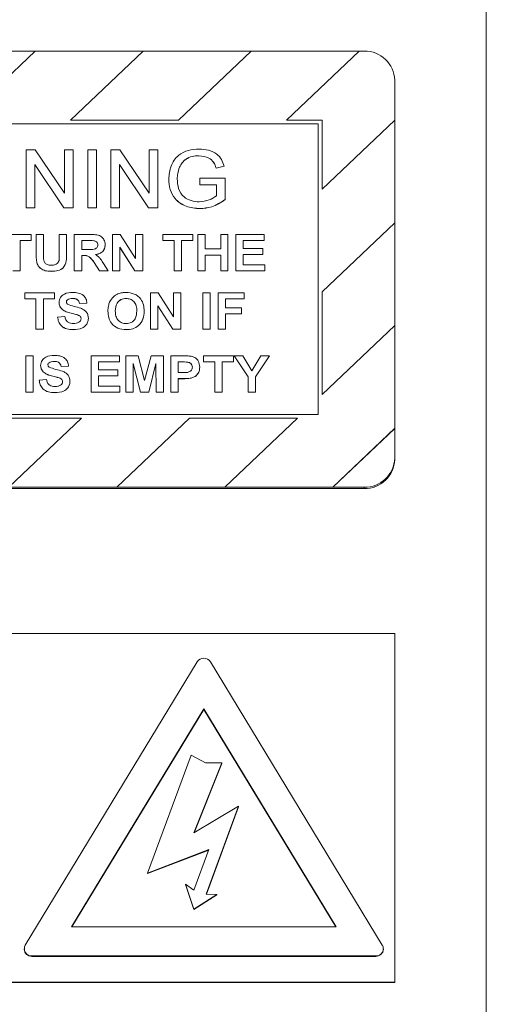
# Model space of a CAD drawing. Units: millimetres. Extents: x 161 to 241, y 42 to 246.
# Drawn here: x 235 to 241, y 195 to 208 of the extents above; entities that cross this region are included whole.
import ezdxf

# ---------------------------------------------------------------- set-up
doc = ezdxf.new("R2010")
doc.units = ezdxf.units.MM

msp = doc.modelspace()

# ---------------------------------------------------------------- linework, layer by layer
at = {"color": 7, "linetype": 'Continuous', "lineweight": 15}
for p, q in [((240.751, 194.519), (240.751, 209.492)), ((234.842, 207.282), (233.428, 207.282)), ((234.843, 207.283), (233.893, 206.379)), ((236.257, 207.283), (234.843, 207.283)), ((235.307, 206.379), (236.257, 207.283)), ((235.307, 206.379), (236.257, 207.282)), ((236.257, 207.283), (236.257, 207.282)), ((237.67, 207.282), (236.257, 207.282)), ((237.671, 207.283), (236.721, 206.379)), ((239.085, 207.283), (237.671, 207.283)), ((238.135, 206.379), (239.085, 207.283)), ((238.136, 206.379), (239.085, 207.282)), ((239.085, 207.283), (239.085, 207.282)), ((239.151, 207.282), (239.085, 207.282)), ((239.551, 206.381), (239.551, 206.902)), ((236.721, 206.379), (235.307, 206.379)), ((238.601, 206.379), (238.135, 206.379)), ((239.551, 206.381), (238.601, 205.477)), ((238.601, 205.477), (238.601, 206.379)), ((239.551, 205.036), (239.551, 206.381)), ((238.551, 206.332), (226.551, 206.332)), ((238.551, 206.331), (226.551, 206.331)), ((238.551, 202.527), (238.551, 206.332)), ((234.724, 205.231), (234.724, 205.992)), ((234.724, 205.992), (234.843, 205.992)), ((234.843, 205.992), (235.227, 205.424)), ((235.227, 205.424), (235.227, 205.992)), ((235.227, 205.992), (235.339, 205.992)), ((235.339, 205.992), (235.339, 205.231)), ((235.534, 205.992), (235.647, 205.992)), ((235.534, 205.231), (235.534, 205.992)), ((235.647, 205.992), (235.647, 205.231)), ((235.832, 205.992), (235.951, 205.992)), ((235.832, 205.231), (235.832, 205.992)), ((235.951, 205.992), (236.334, 205.424)), ((236.334, 205.424), (236.334, 205.992)), ((236.334, 205.992), (236.447, 205.992)), ((236.447, 205.992), (236.447, 205.231)), ((236.988, 205.914), (236.988, 205.913)), ((235.22, 205.231), (234.837, 205.799)), ((234.837, 205.799), (234.837, 205.231)), ((235.22, 205.231), (234.837, 205.798)), ((236.328, 205.231), (235.945, 205.799)), ((235.945, 205.799), (235.945, 205.231)), ((236.328, 205.231), (235.945, 205.798)), ((236.733, 205.764), (236.733, 205.763)), ((237.316, 205.778), (237.213, 205.753)), ((237.316, 205.777), (237.213, 205.752)), ((237.213, 205.753), (237.213, 205.752)), ((237.316, 205.778), (237.316, 205.777)), ((236.591, 205.608), (236.591, 205.607)), ((237.001, 205.534), (237.001, 205.621)), ((237.001, 205.621), (237.329, 205.621)), ((237.329, 205.621), (237.329, 205.34)), ((237.216, 205.534), (237.001, 205.534)), ((237.001, 205.534), (237.001, 205.533)), ((237.216, 205.533), (237.001, 205.533)), ((237.216, 205.389), (237.216, 205.534)), ((234.837, 205.231), (234.724, 205.231)), ((234.724, 205.231), (234.724, 205.231)), ((234.837, 205.231), (234.724, 205.231)), ((234.837, 205.231), (234.837, 205.231)), ((235.339, 205.231), (235.22, 205.231)), ((235.22, 205.231), (235.22, 205.231)), ((235.339, 205.231), (235.22, 205.231)), ((235.339, 205.231), (235.339, 205.231)), ((235.647, 205.231), (235.534, 205.231)), ((235.647, 205.231), (235.534, 205.231)), ((235.534, 205.231), (235.534, 205.231)), ((235.647, 205.231), (235.647, 205.231)), ((235.945, 205.231), (235.832, 205.231)), ((235.945, 205.231), (235.832, 205.231)), ((235.832, 205.231), (235.832, 205.231)), ((235.945, 205.231), (235.945, 205.231)), ((236.447, 205.231), (236.328, 205.231)), ((236.447, 205.231), (236.328, 205.231)), ((236.328, 205.231), (236.328, 205.231)), ((236.447, 205.231), (236.447, 205.231)), ((236.999, 205.221), (236.999, 205.221)), ((237.329, 205.34), (237.329, 205.339)), ((238.601, 204.132), (239.551, 205.036)), ((238.601, 204.132), (239.551, 205.035)), ((239.551, 205.036), (239.551, 205.035)), ((239.551, 203.691), (239.551, 205.035)), ((234.4, 204.883), (234.791, 204.883)), ((234.791, 204.883), (234.791, 204.803)), ((234.855, 204.883), (234.952, 204.883)), ((234.855, 204.63), (234.855, 204.883)), ((234.952, 204.883), (234.952, 204.625)), ((235.157, 204.619), (235.157, 204.883)), ((235.157, 204.883), (235.253, 204.883)), ((235.253, 204.883), (235.253, 204.634)), ((235.355, 204.883), (235.565, 204.883)), ((235.355, 204.407), (235.355, 204.883)), ((235.855, 204.407), (235.855, 204.883)), ((235.855, 204.883), (235.956, 204.883)), ((235.956, 204.883), (236.157, 204.57)), ((236.157, 204.57), (236.157, 204.883)), ((236.157, 204.883), (236.253, 204.883)), ((236.253, 204.883), (236.253, 204.407)), ((236.516, 204.803), (236.516, 204.883)), ((236.516, 204.883), (236.907, 204.883)), ((236.907, 204.883), (236.907, 204.803)), ((236.971, 204.407), (236.971, 204.883)), ((236.971, 204.883), (237.067, 204.883)), ((237.067, 204.883), (237.067, 204.694)), ((237.272, 204.694), (237.272, 204.883)), ((237.272, 204.883), (237.368, 204.883)), ((237.368, 204.883), (237.368, 204.407)), ((237.471, 204.883), (237.843, 204.883)), ((237.471, 204.407), (237.471, 204.883)), ((237.843, 204.883), (237.843, 204.803)), ((234.791, 204.803), (234.644, 204.803)), ((234.791, 204.803), (234.644, 204.803)), ((234.644, 204.803), (234.644, 204.407)), ((234.791, 204.803), (234.791, 204.803)), ((235.533, 204.803), (235.452, 204.803)), ((235.452, 204.803), (235.452, 204.688)), ((235.533, 204.803), (235.452, 204.803)), ((235.533, 204.803), (235.533, 204.803)), ((235.61, 204.802), (235.61, 204.801)), ((235.759, 204.751), (235.759, 204.75)), ((236.149, 204.407), (235.952, 204.715)), ((235.952, 204.715), (235.952, 204.407)), ((236.149, 204.406), (235.952, 204.714)), ((236.663, 204.803), (236.516, 204.803)), ((236.663, 204.803), (236.516, 204.803)), ((236.516, 204.803), (236.516, 204.803)), ((236.663, 204.407), (236.663, 204.803)), ((236.907, 204.803), (236.759, 204.803)), ((236.907, 204.803), (236.759, 204.803)), ((236.759, 204.803), (236.759, 204.407)), ((236.907, 204.803), (236.907, 204.803)), ((237.843, 204.803), (237.567, 204.803)), ((237.843, 204.803), (237.567, 204.803)), ((237.567, 204.803), (237.567, 204.7)), ((237.567, 204.7), (237.823, 204.7)), ((237.823, 204.7), (237.823, 204.62)), ((237.843, 204.803), (237.843, 204.803)), ((234.855, 204.63), (234.855, 204.629)), ((235.253, 204.634), (235.253, 204.633)), ((235.452, 204.688), (235.529, 204.688)), ((235.473, 204.608), (235.452, 204.608)), ((235.473, 204.608), (235.452, 204.608)), ((235.452, 204.608), (235.452, 204.407)), ((235.473, 204.608), (235.473, 204.608)), ((237.067, 204.694), (237.272, 204.694)), ((237.272, 204.614), (237.067, 204.614)), ((237.272, 204.614), (237.067, 204.614)), ((237.067, 204.614), (237.067, 204.407)), ((237.272, 204.407), (237.272, 204.614)), ((237.823, 204.62), (237.567, 204.62)), ((237.823, 204.62), (237.567, 204.62)), ((237.567, 204.62), (237.567, 204.486)), ((237.823, 204.62), (237.823, 204.62)), ((234.865, 204.51), (234.865, 204.509)), ((235.685, 204.407), (235.614, 204.515)), ((235.614, 204.515), (235.614, 204.514)), ((235.685, 204.406), (235.614, 204.514)), ((235.737, 204.501), (235.798, 204.407)), ((237.567, 204.486), (237.849, 204.486)), ((237.849, 204.486), (237.849, 204.407)), ((234.644, 204.407), (234.548, 204.407)), ((234.644, 204.406), (234.548, 204.406)), ((234.644, 204.407), (234.644, 204.406)), ((235.06, 204.401), (235.06, 204.4)), ((235.452, 204.407), (235.355, 204.407)), ((235.355, 204.407), (235.355, 204.406)), ((235.452, 204.406), (235.355, 204.406)), ((235.452, 204.407), (235.452, 204.406)), ((235.685, 204.407), (235.685, 204.406)), ((235.798, 204.407), (235.685, 204.407)), ((235.798, 204.406), (235.685, 204.406)), ((235.798, 204.407), (235.798, 204.406)), ((235.952, 204.407), (235.855, 204.407)), ((235.855, 204.407), (235.855, 204.406)), ((235.952, 204.406), (235.855, 204.406)), ((235.952, 204.407), (235.952, 204.406)), ((236.149, 204.407), (236.149, 204.406)), ((236.253, 204.407), (236.149, 204.407)), ((236.253, 204.406), (236.149, 204.406)), ((236.253, 204.407), (236.253, 204.406)), ((236.759, 204.407), (236.663, 204.407)), ((236.663, 204.407), (236.663, 204.406)), ((236.759, 204.406), (236.663, 204.406)), ((236.759, 204.407), (236.759, 204.406)), ((237.067, 204.407), (236.971, 204.407)), ((236.971, 204.407), (236.971, 204.406)), ((237.067, 204.406), (236.971, 204.406)), ((237.067, 204.407), (237.067, 204.406)), ((237.368, 204.407), (237.272, 204.407)), ((237.272, 204.407), (237.272, 204.406)), ((237.368, 204.406), (237.272, 204.406)), ((237.368, 204.407), (237.368, 204.406)), ((237.471, 204.407), (237.471, 204.406)), ((237.849, 204.407), (237.471, 204.407)), ((237.849, 204.406), (237.471, 204.406)), ((237.849, 204.407), (237.849, 204.406)), ((234.706, 204.039), (234.706, 204.118)), ((234.706, 204.118), (235.097, 204.118)), ((235.097, 204.118), (235.097, 204.039)), ((236.353, 203.643), (236.353, 204.118)), ((236.353, 204.118), (236.454, 204.118)), ((236.454, 204.118), (236.655, 203.806)), ((236.655, 203.806), (236.655, 204.118)), ((236.655, 204.118), (236.751, 204.118)), ((236.751, 204.118), (236.751, 203.643)), ((237.039, 204.118), (237.136, 204.118)), ((237.039, 203.643), (237.039, 204.118)), ((237.136, 204.118), (237.136, 203.643)), ((237.238, 203.643), (237.238, 204.118)), ((237.238, 204.118), (237.578, 204.118)), ((237.578, 204.118), (237.578, 204.039)), ((238.601, 202.787), (238.601, 204.132)), ((234.853, 204.039), (234.706, 204.039)), ((234.853, 204.039), (234.706, 204.039)), ((234.706, 204.039), (234.706, 204.039)), ((234.853, 203.643), (234.853, 204.039)), ((235.097, 204.039), (234.95, 204.039)), ((235.097, 204.039), (234.95, 204.039)), ((234.95, 204.039), (234.95, 203.643)), ((235.097, 204.039), (235.097, 204.039)), ((235.155, 203.993), (235.155, 203.993)), ((235.267, 204.028), (235.267, 204.028)), ((235.334, 204.045), (235.334, 204.045)), ((235.52, 203.984), (235.424, 203.978)), ((235.52, 203.984), (235.424, 203.978)), ((235.424, 203.978), (235.424, 203.978)), ((235.52, 203.984), (235.52, 203.984)), ((236.033, 204.045), (236.033, 204.045)), ((236.647, 203.643), (236.45, 203.951)), ((236.45, 203.951), (236.45, 203.643)), ((236.647, 203.642), (236.45, 203.95)), ((237.578, 204.039), (237.334, 204.039)), ((237.578, 204.039), (237.334, 204.039)), ((237.334, 204.039), (237.334, 203.923)), ((237.578, 204.039), (237.578, 204.039)), ((235.136, 203.801), (235.232, 203.808)), ((235.136, 203.801), (235.136, 203.801)), ((235.201, 203.898), (235.201, 203.898)), ((235.315, 203.852), (235.315, 203.851)), ((235.396, 203.831), (235.396, 203.83)), ((235.796, 203.878), (235.796, 203.877)), ((236.27, 203.88), (236.27, 203.879)), ((237.334, 203.923), (237.546, 203.923)), ((237.546, 203.844), (237.334, 203.844)), ((237.334, 203.844), (237.334, 203.643)), ((237.546, 203.843), (237.334, 203.843)), ((237.546, 203.923), (237.546, 203.844)), ((237.546, 203.844), (237.546, 203.843)), ((235.539, 203.783), (235.539, 203.782)), ((239.551, 203.691), (238.601, 202.787)), ((239.551, 202.346), (239.551, 203.691)), ((234.95, 203.643), (234.853, 203.643)), ((234.853, 203.643), (234.853, 203.642)), ((234.95, 203.642), (234.853, 203.642)), ((234.95, 203.643), (234.95, 203.642)), ((235.34, 203.637), (235.34, 203.636)), ((236.034, 203.637), (236.034, 203.636)), ((236.45, 203.643), (236.353, 203.643)), ((236.353, 203.643), (236.353, 203.642)), ((236.45, 203.642), (236.353, 203.642)), ((236.45, 203.643), (236.45, 203.642)), ((236.751, 203.643), (236.647, 203.643)), ((236.647, 203.643), (236.647, 203.642)), ((236.751, 203.642), (236.647, 203.642)), ((236.751, 203.643), (236.751, 203.642)), ((237.136, 203.643), (237.039, 203.643)), ((237.039, 203.643), (237.039, 203.642)), ((237.136, 203.642), (237.039, 203.642)), ((237.136, 203.643), (237.136, 203.642)), ((237.238, 203.643), (237.238, 203.642)), ((237.334, 203.643), (237.238, 203.643)), ((237.334, 203.642), (237.238, 203.642)), ((237.334, 203.643), (237.334, 203.642)), ((234.721, 202.819), (234.721, 203.294)), ((234.721, 203.294), (234.818, 203.294)), ((234.818, 203.294), (234.818, 202.819)), ((235.574, 202.819), (235.574, 203.294)), ((235.574, 203.294), (235.946, 203.294)), ((235.946, 203.294), (235.946, 203.215)), ((236.029, 202.819), (236.029, 203.294)), ((236.029, 203.294), (236.192, 203.294)), ((236.192, 203.294), (236.276, 202.97)), ((236.276, 202.97), (236.36, 203.294)), ((236.36, 203.294), (236.523, 203.294)), ((236.523, 203.294), (236.523, 202.819)), ((236.619, 203.294), (236.779, 203.294)), ((236.619, 202.819), (236.619, 203.294)), ((237.048, 203.215), (237.048, 203.294)), ((237.048, 203.294), (237.439, 203.294)), ((237.439, 203.294), (237.439, 203.215)), ((237.632, 203.018), (237.449, 203.294)), ((237.632, 203.019), (237.449, 203.294)), ((237.449, 203.294), (237.561, 203.294)), ((237.449, 203.294), (237.449, 203.294)), ((237.561, 203.294), (237.68, 203.098)), ((237.68, 203.098), (237.798, 203.294)), ((237.91, 203.294), (237.728, 203.018)), ((237.91, 203.294), (237.728, 203.018)), ((237.798, 203.294), (237.91, 203.294)), ((237.91, 203.294), (237.91, 203.294)), ((234.914, 203.169), (234.914, 203.168)), ((235.026, 203.204), (235.026, 203.204)), ((235.093, 203.221), (235.093, 203.221)), ((235.279, 203.16), (235.183, 203.154)), ((235.279, 203.16), (235.183, 203.154)), ((235.183, 203.154), (235.183, 203.154)), ((235.279, 203.16), (235.279, 203.16)), ((235.946, 203.215), (235.67, 203.215)), ((235.67, 203.215), (235.67, 203.111)), ((235.946, 203.214), (235.67, 203.214)), ((235.946, 203.215), (235.946, 203.214)), ((236.128, 203.193), (236.125, 202.818)), ((236.128, 203.193), (236.125, 202.819)), ((236.222, 202.818), (236.128, 203.193)), ((236.128, 203.193), (236.128, 203.193)), ((236.222, 202.819), (236.128, 203.193)), ((236.423, 203.193), (236.329, 202.818)), ((236.423, 203.193), (236.329, 202.819)), ((236.426, 202.818), (236.423, 203.193)), ((236.423, 203.193), (236.423, 203.193)), ((236.426, 202.819), (236.423, 203.193)), ((236.766, 203.215), (236.715, 203.215)), ((236.715, 203.215), (236.715, 203.075)), ((236.766, 203.214), (236.715, 203.214)), ((236.766, 203.215), (236.766, 203.214)), ((236.842, 203.212), (236.842, 203.211)), ((237.196, 203.215), (237.048, 203.215)), ((237.048, 203.215), (237.048, 203.214)), ((237.196, 203.214), (237.048, 203.214)), ((237.196, 202.819), (237.196, 203.215)), ((237.439, 203.215), (237.292, 203.215)), ((237.292, 203.215), (237.292, 202.819)), ((237.439, 203.214), (237.292, 203.214)), ((237.439, 203.215), (237.439, 203.214)), ((234.96, 203.074), (234.96, 203.074)), ((235.074, 203.028), (235.074, 203.027)), ((235.67, 203.111), (235.926, 203.111)), ((235.926, 203.032), (235.67, 203.032)), ((235.926, 203.032), (235.67, 203.032)), ((235.67, 203.032), (235.67, 202.898)), ((235.926, 203.111), (235.926, 203.032)), ((235.926, 203.032), (235.926, 203.032)), ((236.715, 203.075), (236.773, 203.075)), ((236.997, 203.147), (236.997, 203.146)), ((234.894, 202.977), (234.991, 202.983)), ((234.894, 202.977), (234.894, 202.977)), ((235.155, 203.007), (235.155, 203.006)), ((235.298, 202.959), (235.298, 202.958)), ((235.67, 202.898), (235.952, 202.898)), ((235.952, 202.898), (235.952, 202.819)), ((236.781, 202.996), (236.715, 202.996)), ((236.715, 202.996), (236.715, 202.819)), ((236.781, 202.995), (236.715, 202.995)), ((236.781, 202.996), (236.781, 202.995)), ((236.886, 203.002), (236.886, 203.002)), ((237.632, 202.819), (237.632, 203.019)), ((237.728, 203.018), (237.728, 202.819)), ((234.818, 202.819), (234.721, 202.819)), ((234.721, 202.819), (234.721, 202.818)), ((234.818, 202.818), (234.721, 202.818)), ((234.818, 202.819), (234.818, 202.818)), ((235.099, 202.813), (235.099, 202.812)), ((235.574, 202.819), (235.574, 202.818)), ((235.952, 202.819), (235.574, 202.819)), ((235.952, 202.818), (235.574, 202.818)), ((235.952, 202.819), (235.952, 202.818)), ((236.125, 202.819), (236.029, 202.819)), ((236.029, 202.819), (236.029, 202.818)), ((236.125, 202.818), (236.029, 202.818)), ((236.125, 202.819), (236.125, 202.818)), ((236.222, 202.819), (236.222, 202.818)), ((236.329, 202.819), (236.222, 202.819)), ((236.329, 202.818), (236.222, 202.818)), ((236.329, 202.819), (236.329, 202.818)), ((236.426, 202.819), (236.426, 202.818)), ((236.523, 202.819), (236.426, 202.819)), ((236.523, 202.818), (236.426, 202.818)), ((236.523, 202.819), (236.523, 202.818)), ((236.715, 202.819), (236.619, 202.819)), ((236.619, 202.819), (236.619, 202.818)), ((236.715, 202.818), (236.619, 202.818)), ((236.715, 202.819), (236.715, 202.818)), ((237.196, 202.819), (237.196, 202.818)), ((237.292, 202.819), (237.196, 202.819)), ((237.292, 202.818), (237.196, 202.818)), ((237.292, 202.819), (237.292, 202.818)), ((237.728, 202.819), (237.632, 202.819)), ((237.632, 202.819), (237.632, 202.818)), ((237.728, 202.818), (237.632, 202.818)), ((237.728, 202.819), (237.728, 202.818)), ((226.551, 202.527), (238.551, 202.527)), ((234.035, 202.48), (235.449, 202.48)), ((234.035, 202.479), (235.449, 202.479)), ((235.449, 202.48), (234.499, 201.576)), ((235.914, 201.576), (236.864, 202.48)), ((235.914, 201.576), (236.864, 202.479)), ((236.864, 202.48), (238.278, 202.48)), ((236.864, 202.48), (236.864, 202.479)), ((236.864, 202.479), (238.277, 202.479)), ((238.278, 202.48), (237.328, 201.576)), ((238.742, 201.576), (239.551, 202.346)), ((238.742, 201.576), (239.551, 202.345)), ((239.551, 202.346), (239.551, 202.345)), ((239.551, 201.956), (239.551, 202.345)), ((239.551, 201.956), (239.551, 201.938)), ((225.951, 201.557), (239.151, 201.557)), ((234.499, 201.576), (235.914, 201.576)), ((235.914, 201.576), (235.914, 201.576)), ((235.914, 201.576), (237.328, 201.576)), ((237.328, 201.576), (237.328, 201.576)), ((237.328, 201.576), (238.742, 201.576)), ((238.742, 201.576), (238.742, 201.576)), ((238.742, 201.576), (239.151, 201.576)), ((239.151, 201.576), (239.151, 201.557)), ((239.551, 199.661), (229.551, 199.661)), ((239.551, 195.096), (239.551, 199.661)), ((236.965, 199.289), (234.713, 195.58)), ((239.389, 195.58), (237.138, 199.289)), ((237.051, 198.671), (235.319, 195.818)), ((237.051, 198.665), (235.323, 195.818)), ((238.783, 195.818), (237.051, 198.671)), ((237.051, 198.671), (237.051, 198.665)), ((238.779, 195.818), (237.051, 198.665)), ((236.884, 198.067), (236.314, 196.522)), ((237.072, 197.964), (236.884, 198.067)), ((236.922, 197.049), (237.289, 197.964)), ((236.925, 197.051), (237.289, 197.958)), ((237.289, 197.964), (237.072, 197.964)), ((237.289, 197.964), (237.289, 197.958)), ((237.505, 197.398), (236.922, 197.049)), ((237.083, 196.245), (237.505, 197.398)), ((237.086, 196.245), (237.505, 197.392)), ((237.505, 197.398), (237.505, 197.392)), ((236.314, 196.522), (237.119, 196.831)), ((236.314, 196.516), (237.116, 196.824)), ((237.119, 196.831), (236.922, 196.298)), ((236.314, 196.522), (236.314, 196.516)), ((236.813, 196.379), (236.922, 196.051)), ((236.922, 196.298), (236.813, 196.379)), ((236.813, 196.379), (236.813, 196.373)), ((236.813, 196.373), (236.922, 196.045)), ((236.922, 196.051), (237.222, 196.243)), ((236.922, 196.045), (237.222, 196.237)), ((237.222, 196.243), (237.083, 196.245)), ((237.222, 196.243), (237.222, 196.237)), ((236.922, 196.051), (236.922, 196.045)), ((235.319, 195.818), (238.783, 195.818)), ((234.699, 195.533), (234.699, 195.527)), ((234.799, 195.438), (239.303, 195.438)), ((234.799, 195.438), (234.799, 195.432)), ((234.799, 195.432), (239.303, 195.432)), ((239.303, 195.438), (239.303, 195.432)), ((239.403, 195.527), (239.403, 195.533)), ((229.551, 195.096), (239.551, 195.096)), ((229.551, 195.09), (239.551, 195.09)), ((239.551, 195.096), (239.551, 195.09))]:
    msp.add_line(p, q, dxfattribs=at)
for centre, radius, start, end in [((239.161, 206.892), 0.391, 1.4729, 91.4015), ((239.161, 201.966), 0.391, 268.5985, 358.5271), ((239.161, 201.948), 0.391, 268.5968, 358.5288), ((237.051, 199.235), 0.102, 32.2485, 147.7515), ((234.796, 195.533), 0.0953, 150.148, 272.3747), ((239.307, 195.533), 0.0953, 267.6225, 29.8548), ((234.797, 195.529), 0.0976, 181.4692, 271.4044), ((239.305, 195.529), 0.0977, 268.6005, 358.5225)]:
    msp.add_arc(centre, radius, start, end, dxfattribs=at)
for points, knots in [([(236.591, 205.608), (236.597, 205.666), (236.608, 205.78), (236.705, 205.922), (236.847, 205.992), (236.942, 205.998), (236.99, 206.002)], [0, 0, 0, 0, 0.280341, 0.559311, 0.779323, 1, 1, 1, 1]), ([(236.99, 206.002), (237.031, 205.999), (237.113, 205.994), (237.219, 205.946), (237.287, 205.866), (237.306, 205.807), (237.316, 205.778)], [0, 0, 0, 0, 0.280412, 0.559864, 0.779468, 1, 1, 1, 1]), ([(236.988, 205.914), (236.958, 205.912), (236.898, 205.909), (236.821, 205.876), (236.765, 205.824), (236.744, 205.784), (236.733, 205.764)], [0, 0, 0, 0, 0.280284, 0.559965, 0.779853, 1, 1, 1, 1]), ([(236.988, 205.913), (236.958, 205.912), (236.898, 205.909), (236.821, 205.875), (236.765, 205.823), (236.744, 205.783), (236.733, 205.763)], [0, 0, 0, 0, 0.2802854, 0.5599631, 0.7798242, 1, 1, 1, 1]), ([(237.213, 205.753), (237.204, 205.779), (237.186, 205.831), (237.108, 205.902), (237.033, 205.909), (236.988, 205.914)], [0, 0, 0, 0, 0.281607, 0.560883, 1, 1, 1, 1]), ([(237.213, 205.752), (237.204, 205.778), (237.186, 205.83), (237.108, 205.901), (237.033, 205.909), (236.988, 205.913)], [0, 0, 0, 0, 0.281579, 0.560863, 1, 1, 1, 1]), ([(236.733, 205.764), (236.724, 205.736), (236.706, 205.687), (236.704, 205.635), (236.704, 205.612)], [0, 0, 0, 0, 0.559809, 1, 1, 1, 1]), ([(236.733, 205.763), (236.724, 205.735), (236.706, 205.686), (236.704, 205.634), (236.704, 205.611)], [0, 0, 0, 0, 0.559741, 1, 1, 1, 1]), ([(236.999, 205.221), (236.938, 205.227), (236.817, 205.238), (236.673, 205.337), (236.602, 205.472), (236.594, 205.563), (236.591, 205.608)], [0, 0, 0, 0, 0.280197, 0.559015, 0.779273, 1, 1, 1, 1]), ([(236.999, 205.221), (236.938, 205.226), (236.817, 205.237), (236.673, 205.336), (236.602, 205.472), (236.594, 205.562), (236.591, 205.607)], [0, 0, 0, 0, 0.280197, 0.559015, 0.779273, 1, 1, 1, 1]), ([(236.704, 205.612), (236.706, 205.569), (236.711, 205.483), (236.778, 205.374), (236.883, 205.319), (236.954, 205.312), (236.989, 205.309)], [0, 0, 0, 0, 0.280812, 0.559481, 0.779457, 1, 1, 1, 1]), ([(236.989, 205.309), (237.035, 205.315), (237.118, 205.324), (237.186, 205.369), (237.216, 205.389)], [0, 0, 0, 0, 0.559431, 1, 1, 1, 1]), ([(237.329, 205.34), (237.273, 205.303), (237.173, 205.237), (237.052, 205.226), (236.999, 205.221)], [0, 0, 0, 0, 0.559916, 1, 1, 1, 1]), ([(237.329, 205.339), (237.273, 205.302), (237.173, 205.236), (237.052, 205.226), (236.999, 205.221)], [0, 0, 0, 0, 0.559916, 1, 1, 1, 1]), ([(235.565, 204.883), (235.588, 204.882), (235.633, 204.882), (235.691, 204.87), (235.726, 204.842), (235.752, 204.805), (235.757, 204.773), (235.759, 204.751)], [0, 0, 0, 0, 0.2511381, 0.5005363, 0.6257329, 0.7510787, 1, 1, 1, 1]), ([(235.529, 204.688), (235.557, 204.687), (235.593, 204.685), (235.634, 204.696), (235.651, 204.708), (235.662, 204.726), (235.663, 204.74), (235.663, 204.747)], [0, 0, 0, 0, 0.500909, 0.625748, 0.750401, 0.875019, 1, 1, 1, 1]), ([(235.61, 204.802), (235.595, 204.802), (235.57, 204.803), (235.545, 204.803), (235.533, 204.803)], [0, 0, 0, 0, 0.559927, 1, 1, 1, 1]), ([(235.61, 204.801), (235.595, 204.802), (235.57, 204.803), (235.545, 204.803), (235.533, 204.803)], [0, 0, 0, 0, 0.559927, 1, 1, 1, 1]), ([(235.663, 204.747), (235.662, 204.754), (235.661, 204.77), (235.643, 204.793), (235.622, 204.799), (235.61, 204.802)], [0, 0, 0, 0, 0.281033, 0.561287, 1, 1, 1, 1]), ([(235.663, 204.746), (235.662, 204.754), (235.661, 204.769), (235.643, 204.793), (235.622, 204.798), (235.61, 204.801)], [0, 0, 0, 0, 0.281156, 0.561297, 1, 1, 1, 1]), ([(235.759, 204.751), (235.758, 204.733), (235.754, 204.696), (235.722, 204.652), (235.678, 204.629), (235.649, 204.623), (235.634, 204.62)], [0, 0, 0, 0, 0.279923, 0.558961, 0.779185, 1, 1, 1, 1]), ([(235.759, 204.75), (235.758, 204.732), (235.754, 204.695), (235.722, 204.652), (235.678, 204.628), (235.649, 204.622), (235.634, 204.619)], [0, 0, 0, 0, 0.279927, 0.558969, 0.779196, 1, 1, 1, 1]), ([(234.865, 204.51), (234.862, 204.532), (234.856, 204.572), (234.855, 204.612), (234.855, 204.63)], [0, 0, 0, 0, 0.5597054, 1, 1, 1, 1]), ([(234.865, 204.509), (234.862, 204.532), (234.856, 204.571), (234.855, 204.612), (234.855, 204.629)], [0, 0, 0, 0, 0.559706, 1, 1, 1, 1]), ([(234.952, 204.625), (234.952, 204.61), (234.951, 204.583), (234.954, 204.557), (234.955, 204.545)], [0, 0, 0, 0, 0.560179, 1, 1, 1, 1]), ([(235.057, 204.48), (235.075, 204.481), (235.101, 204.482), (235.131, 204.5), (235.163, 204.541), (235.16, 204.584), (235.157, 204.619)], [0, 0, 0, 0, 0.250015, 0.375132, 0.500342, 1, 1, 1, 1]), ([(235.253, 204.634), (235.253, 204.602), (235.255, 204.537), (235.223, 204.446), (235.141, 204.404), (235.087, 204.402), (235.06, 204.401)], [0, 0, 0, 0, 0.2822053, 0.559191, 0.778881, 1, 1, 1, 1]), ([(235.253, 204.633), (235.253, 204.601), (235.255, 204.537), (235.223, 204.445), (235.141, 204.404), (235.087, 204.401), (235.06, 204.4)], [0, 0, 0, 0, 0.282209, 0.559198, 0.778875, 1, 1, 1, 1]), ([(235.614, 204.515), (235.596, 204.544), (235.571, 204.584), (235.514, 204.609), (235.487, 204.608), (235.473, 204.608)], [0, 0, 0, 0, 0.560991, 0.779301, 1, 1, 1, 1]), ([(235.614, 204.514), (235.596, 204.543), (235.571, 204.583), (235.514, 204.608), (235.487, 204.608), (235.473, 204.608)], [0, 0, 0, 0, 0.56098, 0.77931, 1, 1, 1, 1]), ([(235.634, 204.62), (235.649, 204.61), (235.674, 204.593), (235.7, 204.56), (235.719, 204.531), (235.731, 204.511), (235.737, 204.501)], [0, 0, 0, 0, 0.339532, 0.559552, 0.779776, 1, 1, 1, 1]), ([(235.06, 204.401), (235.037, 204.401), (234.991, 204.402), (234.93, 204.423), (234.885, 204.461), (234.872, 204.494), (234.865, 204.51)], [0, 0, 0, 0, 0.281036, 0.560417, 0.780307, 1, 1, 1, 1]), ([(235.06, 204.4), (235.037, 204.401), (234.991, 204.402), (234.93, 204.423), (234.885, 204.461), (234.872, 204.493), (234.865, 204.509)], [0, 0, 0, 0, 0.281036, 0.560417, 0.780307, 1, 1, 1, 1]), ([(234.955, 204.545), (234.96, 204.534), (234.968, 204.511), (235.005, 204.484), (235.037, 204.482), (235.057, 204.48)], [0, 0, 0, 0, 0.280116, 0.560155, 1, 1, 1, 1]), ([(235.155, 203.993), (235.159, 204.016), (235.166, 204.061), (235.234, 204.117), (235.295, 204.122), (235.333, 204.125)], [0, 0, 0, 0, 0.279727, 0.559358, 1, 1, 1, 1]), ([(235.333, 204.125), (235.358, 204.124), (235.408, 204.121), (235.473, 204.092), (235.513, 204.041), (235.518, 204.003), (235.52, 203.984)], [0, 0, 0, 0, 0.281008, 0.560113, 0.779853, 1, 1, 1, 1]), ([(235.818, 203.999), (235.833, 204.024), (235.859, 204.069), (235.906, 204.095), (235.927, 204.106)], [0, 0, 0, 0, 0.559939, 1, 1, 1, 1]), ([(235.927, 204.106), (235.946, 204.112), (235.98, 204.123), (236.016, 204.124), (236.032, 204.125)], [0, 0, 0, 0, 0.559553, 1, 1, 1, 1]), ([(236.032, 204.125), (236.07, 204.121), (236.144, 204.114), (236.227, 204.047), (236.265, 203.963), (236.269, 203.908), (236.27, 203.88)], [0, 0, 0, 0, 0.27984, 0.558692, 0.779019, 1, 1, 1, 1]), ([(235.201, 203.898), (235.186, 203.913), (235.16, 203.94), (235.156, 203.977), (235.155, 203.993)], [0, 0, 0, 0, 0.559273, 1, 1, 1, 1]), ([(235.201, 203.898), (235.186, 203.914), (235.16, 203.941), (235.156, 203.977), (235.155, 203.993)], [0, 0, 0, 0, 0.559273, 1, 1, 1, 1]), ([(235.267, 204.028), (235.262, 204.023), (235.253, 204.016), (235.251, 204.004), (235.251, 203.999)], [0, 0, 0, 0, 0.558542, 1, 1, 1, 1]), ([(235.267, 204.028), (235.262, 204.024), (235.253, 204.016), (235.251, 204.005), (235.251, 204)], [0, 0, 0, 0, 0.558827, 1, 1, 1, 1]), ([(235.251, 204), (235.252, 203.993), (235.254, 203.982), (235.262, 203.975), (235.266, 203.971)], [0, 0, 0, 0, 0.558385, 1, 1, 1, 1]), ([(235.266, 203.971), (235.294, 203.96), (235.351, 203.939), (235.427, 203.924), (235.483, 203.898), (235.516, 203.867), (235.537, 203.827), (235.539, 203.797), (235.539, 203.783)], [0, 0, 0, 0, 0.249431, 0.500054, 0.625208, 0.750139, 0.874934, 1, 1, 1, 1]), ([(235.334, 204.045), (235.321, 204.044), (235.297, 204.044), (235.276, 204.033), (235.267, 204.028)], [0, 0, 0, 0, 0.560541, 1, 1, 1, 1]), ([(235.334, 204.045), (235.321, 204.045), (235.297, 204.044), (235.276, 204.033), (235.267, 204.028)], [0, 0, 0, 0, 0.560587, 1, 1, 1, 1]), ([(235.424, 203.978), (235.421, 203.989), (235.416, 204.011), (235.385, 204.042), (235.353, 204.044), (235.334, 204.045)], [0, 0, 0, 0, 0.281522, 0.560296, 1, 1, 1, 1]), ([(235.424, 203.978), (235.421, 203.989), (235.416, 204.012), (235.385, 204.043), (235.353, 204.044), (235.334, 204.045)], [0, 0, 0, 0, 0.281522, 0.560296, 1, 1, 1, 1]), ([(235.796, 203.878), (235.796, 203.901), (235.798, 203.942), (235.812, 203.982), (235.818, 203.999)], [0, 0, 0, 0, 0.5601471, 1, 1, 1, 1]), ([(236.033, 204.045), (236.01, 204.043), (235.962, 204.037), (235.899, 203.976), (235.895, 203.917), (235.892, 203.881)], [0, 0, 0, 0, 0.280275, 0.559886, 1, 1, 1, 1]), ([(236.033, 204.045), (236.01, 204.042), (235.962, 204.037), (235.899, 203.975), (235.895, 203.916), (235.892, 203.88)], [0, 0, 0, 0, 0.280288, 0.559911, 1, 1, 1, 1]), ([(236.174, 203.882), (236.173, 203.905), (236.171, 203.949), (236.141, 204.007), (236.089, 204.041), (236.052, 204.044), (236.033, 204.045)], [0, 0, 0, 0, 0.281077, 0.559997, 0.779711, 1, 1, 1, 1]), ([(236.174, 203.882), (236.173, 203.904), (236.171, 203.949), (236.141, 204.006), (236.089, 204.04), (236.052, 204.043), (236.033, 204.045)], [0, 0, 0, 0, 0.281116, 0.560031, 0.779716, 1, 1, 1, 1]), ([(235.34, 203.636), (235.312, 203.638), (235.256, 203.64), (235.186, 203.679), (235.147, 203.739), (235.139, 203.78), (235.136, 203.801)], [0, 0, 0, 0, 0.2807155, 0.5593457, 0.7793139, 1, 1, 1, 1]), ([(235.34, 203.637), (235.312, 203.638), (235.256, 203.641), (235.186, 203.68), (235.147, 203.739), (235.139, 203.781), (235.136, 203.801)], [0, 0, 0, 0, 0.2807155, 0.5593457, 0.7793139, 1, 1, 1, 1]), ([(235.315, 203.851), (235.292, 203.857), (235.252, 203.866), (235.216, 203.888), (235.201, 203.898)], [0, 0, 0, 0, 0.560771, 1, 1, 1, 1]), ([(235.315, 203.852), (235.292, 203.857), (235.252, 203.867), (235.216, 203.889), (235.201, 203.898)], [0, 0, 0, 0, 0.560733, 1, 1, 1, 1]), ([(235.232, 203.808), (235.235, 203.793), (235.242, 203.765), (235.27, 203.733), (235.307, 203.718), (235.331, 203.717), (235.343, 203.716)], [0, 0, 0, 0, 0.280633, 0.55915, 0.779274, 1, 1, 1, 1]), ([(235.396, 203.831), (235.381, 203.835), (235.354, 203.843), (235.327, 203.849), (235.315, 203.852)], [0, 0, 0, 0, 0.56002, 1, 1, 1, 1]), ([(235.396, 203.83), (235.381, 203.835), (235.354, 203.842), (235.327, 203.848), (235.315, 203.851)], [0, 0, 0, 0, 0.56002, 1, 1, 1, 1]), ([(235.443, 203.782), (235.443, 203.788), (235.441, 203.802), (235.424, 203.821), (235.407, 203.827), (235.396, 203.831)], [0, 0, 0, 0, 0.279739, 0.559086, 1, 1, 1, 1]), ([(235.443, 203.781), (235.443, 203.788), (235.441, 203.801), (235.424, 203.82), (235.407, 203.827), (235.396, 203.83)], [0, 0, 0, 0, 0.279878, 0.559099, 1, 1, 1, 1]), ([(236.034, 203.637), (235.997, 203.64), (235.923, 203.646), (235.84, 203.712), (235.801, 203.795), (235.797, 203.85), (235.796, 203.878)], [0, 0, 0, 0, 0.279938, 0.558708, 0.779029, 1, 1, 1, 1]), ([(236.034, 203.636), (235.997, 203.639), (235.923, 203.646), (235.84, 203.712), (235.801, 203.795), (235.797, 203.85), (235.796, 203.877)], [0, 0, 0, 0, 0.279938, 0.558708, 0.779029, 1, 1, 1, 1]), ([(235.892, 203.881), (235.893, 203.858), (235.895, 203.814), (235.927, 203.756), (235.978, 203.721), (236.015, 203.718), (236.033, 203.716)], [0, 0, 0, 0, 0.281014, 0.560091, 0.779932, 1, 1, 1, 1]), ([(236.033, 203.716), (236.057, 203.719), (236.105, 203.725), (236.167, 203.788), (236.171, 203.846), (236.174, 203.882)], [0, 0, 0, 0, 0.279996, 0.559771, 1, 1, 1, 1]), ([(236.27, 203.88), (236.268, 203.845), (236.263, 203.775), (236.205, 203.689), (236.121, 203.643), (236.063, 203.639), (236.034, 203.637)], [0, 0, 0, 0, 0.280559, 0.559499, 0.779428, 1, 1, 1, 1]), ([(236.27, 203.879), (236.268, 203.844), (236.263, 203.774), (236.205, 203.689), (236.121, 203.642), (236.063, 203.638), (236.034, 203.636)], [0, 0, 0, 0, 0.280561, 0.55948, 0.779425, 1, 1, 1, 1]), ([(235.539, 203.783), (235.537, 203.766), (235.534, 203.732), (235.505, 203.688), (235.443, 203.643), (235.383, 203.639), (235.34, 203.637)], [0, 0, 0, 0, 0.186958, 0.374009, 0.560964, 1, 1, 1, 1]), ([(235.539, 203.782), (235.537, 203.765), (235.534, 203.732), (235.505, 203.688), (235.443, 203.642), (235.383, 203.639), (235.34, 203.636)], [0, 0, 0, 0, 0.186961, 0.374015, 0.560949, 1, 1, 1, 1]), ([(235.343, 203.716), (235.356, 203.717), (235.381, 203.718), (235.414, 203.73), (235.438, 203.753), (235.442, 203.772), (235.443, 203.782)], [0, 0, 0, 0, 0.281244, 0.561013, 0.781098, 1, 1, 1, 1]), ([(234.914, 203.169), (234.917, 203.192), (234.925, 203.236), (234.993, 203.293), (235.054, 203.298), (235.092, 203.3)], [0, 0, 0, 0, 0.2797633, 0.5593699, 1, 1, 1, 1]), ([(235.092, 203.3), (235.117, 203.299), (235.167, 203.297), (235.232, 203.268), (235.272, 203.216), (235.277, 203.179), (235.279, 203.16)], [0, 0, 0, 0, 0.2810224, 0.560118, 0.7798182, 1, 1, 1, 1]), ([(236.779, 203.294), (236.801, 203.294), (236.841, 203.295), (236.88, 203.289), (236.897, 203.287)], [0, 0, 0, 0, 0.560348, 1, 1, 1, 1]), ([(236.897, 203.287), (236.914, 203.281), (236.947, 203.267), (236.989, 203.218), (236.994, 203.174), (236.997, 203.147)], [0, 0, 0, 0, 0.280091, 0.560848, 1, 1, 1, 1]), ([(234.96, 203.074), (234.945, 203.089), (234.919, 203.117), (234.915, 203.153), (234.914, 203.169)], [0, 0, 0, 0, 0.559256, 1, 1, 1, 1]), ([(234.96, 203.074), (234.945, 203.089), (234.919, 203.116), (234.915, 203.152), (234.914, 203.168)], [0, 0, 0, 0, 0.559292, 1, 1, 1, 1]), ([(235.026, 203.204), (235.02, 203.199), (235.011, 203.191), (235.01, 203.18), (235.01, 203.175)], [0, 0, 0, 0, 0.5588468, 1, 1, 1, 1]), ([(235.026, 203.204), (235.02, 203.2), (235.011, 203.192), (235.01, 203.181), (235.01, 203.175)], [0, 0, 0, 0, 0.5588468, 1, 1, 1, 1]), ([(235.01, 203.175), (235.011, 203.169), (235.012, 203.158), (235.021, 203.151), (235.025, 203.147)], [0, 0, 0, 0, 0.5586664, 1, 1, 1, 1]), ([(235.093, 203.221), (235.08, 203.22), (235.056, 203.219), (235.035, 203.209), (235.026, 203.204)], [0, 0, 0, 0, 0.560587, 1, 1, 1, 1]), ([(235.093, 203.221), (235.08, 203.221), (235.056, 203.22), (235.035, 203.209), (235.026, 203.204)], [0, 0, 0, 0, 0.560579, 1, 1, 1, 1]), ([(235.183, 203.154), (235.18, 203.165), (235.175, 203.187), (235.144, 203.218), (235.112, 203.22), (235.093, 203.221)], [0, 0, 0, 0, 0.2815023, 0.5603037, 1, 1, 1, 1]), ([(235.183, 203.154), (235.18, 203.165), (235.175, 203.187), (235.144, 203.219), (235.112, 203.22), (235.093, 203.221)], [0, 0, 0, 0, 0.281507, 0.560314, 1, 1, 1, 1]), ([(236.842, 203.212), (236.828, 203.213), (236.802, 203.215), (236.777, 203.215), (236.766, 203.215)], [0, 0, 0, 0, 0.559847, 1, 1, 1, 1]), ([(236.842, 203.211), (236.828, 203.212), (236.802, 203.215), (236.777, 203.214), (236.766, 203.214)], [0, 0, 0, 0, 0.559847, 1, 1, 1, 1]), ([(236.901, 203.145), (236.9, 203.154), (236.898, 203.172), (236.883, 203.193), (236.863, 203.207), (236.849, 203.21), (236.842, 203.212)], [0, 0, 0, 0, 0.279821, 0.559088, 0.779426, 1, 1, 1, 1]), ([(236.901, 203.145), (236.9, 203.154), (236.898, 203.172), (236.883, 203.192), (236.863, 203.206), (236.849, 203.209), (236.842, 203.211)], [0, 0, 0, 0, 0.279821, 0.559088, 0.779426, 1, 1, 1, 1]), ([(235.074, 203.027), (235.051, 203.032), (235.01, 203.042), (234.975, 203.064), (234.96, 203.074)], [0, 0, 0, 0, 0.560756, 1, 1, 1, 1]), ([(235.074, 203.028), (235.051, 203.033), (235.01, 203.043), (234.975, 203.065), (234.96, 203.074)], [0, 0, 0, 0, 0.560756, 1, 1, 1, 1]), ([(235.025, 203.147), (235.053, 203.136), (235.11, 203.114), (235.186, 203.1), (235.242, 203.074), (235.275, 203.043), (235.296, 203.003), (235.297, 202.973), (235.298, 202.959)], [0, 0, 0, 0, 0.249429, 0.500054, 0.625209, 0.750142, 0.874931, 1, 1, 1, 1]), ([(235.155, 203.007), (235.14, 203.011), (235.113, 203.018), (235.086, 203.025), (235.074, 203.028)], [0, 0, 0, 0, 0.559917, 1, 1, 1, 1]), ([(235.155, 203.006), (235.14, 203.01), (235.113, 203.018), (235.086, 203.024), (235.074, 203.027)], [0, 0, 0, 0, 0.559952, 1, 1, 1, 1]), ([(236.773, 203.075), (236.802, 203.074), (236.838, 203.072), (236.876, 203.092), (236.89, 203.107), (236.899, 203.125), (236.9, 203.139), (236.901, 203.145)], [0, 0, 0, 0, 0.4996802, 0.6248348, 0.74985, 0.8748748, 1, 1, 1, 1]), ([(236.997, 203.147), (236.996, 203.129), (236.994, 203.092), (236.966, 203.047), (236.928, 203.016), (236.9, 203.007), (236.886, 203.002)], [0, 0, 0, 0, 0.280277, 0.559874, 0.779909, 1, 1, 1, 1]), ([(236.997, 203.146), (236.996, 203.128), (236.994, 203.091), (236.966, 203.046), (236.928, 203.016), (236.9, 203.006), (236.886, 203.002)], [0, 0, 0, 0, 0.280283, 0.559886, 0.779926, 1, 1, 1, 1]), ([(235.099, 202.812), (235.071, 202.813), (235.015, 202.816), (234.944, 202.855), (234.906, 202.915), (234.898, 202.956), (234.894, 202.977)], [0, 0, 0, 0, 0.280712, 0.559357, 0.779312, 1, 1, 1, 1]), ([(235.099, 202.813), (235.071, 202.814), (235.015, 202.817), (234.944, 202.855), (234.906, 202.915), (234.898, 202.957), (234.894, 202.977)], [0, 0, 0, 0, 0.280709, 0.55933, 0.779314, 1, 1, 1, 1]), ([(234.991, 202.983), (234.994, 202.969), (235.001, 202.941), (235.029, 202.909), (235.066, 202.894), (235.09, 202.893), (235.102, 202.892)], [0, 0, 0, 0, 0.280578, 0.55913, 0.779229, 1, 1, 1, 1]), ([(235.298, 202.959), (235.296, 202.942), (235.293, 202.908), (235.264, 202.864), (235.202, 202.819), (235.142, 202.815), (235.099, 202.813)], [0, 0, 0, 0, 0.18696, 0.374024, 0.560981, 1, 1, 1, 1]), ([(235.298, 202.958), (235.296, 202.941), (235.293, 202.908), (235.264, 202.864), (235.202, 202.818), (235.142, 202.815), (235.099, 202.812)], [0, 0, 0, 0, 0.1869603, 0.3740234, 0.560981, 1, 1, 1, 1]), ([(235.102, 202.892), (235.115, 202.892), (235.14, 202.893), (235.173, 202.906), (235.197, 202.929), (235.201, 202.948), (235.202, 202.958)], [0, 0, 0, 0, 0.281209, 0.560987, 0.78108, 1, 1, 1, 1]), ([(235.202, 202.958), (235.201, 202.964), (235.2, 202.978), (235.183, 202.997), (235.166, 203.003), (235.155, 203.007)], [0, 0, 0, 0, 0.2797206, 0.5590462, 1, 1, 1, 1]), ([(235.202, 202.957), (235.201, 202.964), (235.2, 202.977), (235.183, 202.996), (235.166, 203.002), (235.155, 203.006)], [0, 0, 0, 0, 0.2797206, 0.5590462, 1, 1, 1, 1]), ([(236.886, 203.002), (236.866, 202.999), (236.831, 202.995), (236.796, 202.995), (236.781, 202.995)], [0, 0, 0, 0, 0.559797, 1, 1, 1, 1]), ([(236.886, 203.002), (236.866, 203), (236.831, 202.996), (236.796, 202.996), (236.781, 202.996)], [0, 0, 0, 0, 0.559792, 1, 1, 1, 1])]:
    msp.add_open_spline(points, degree=3, knots=knots, dxfattribs=at)

doc.saveas('drawing.dxf')
